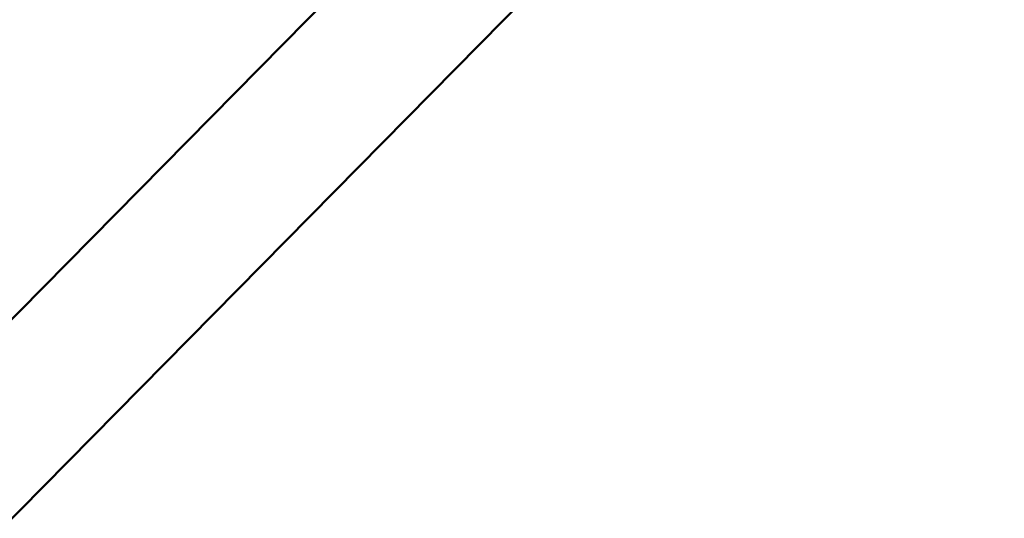
# Model space of a CAD drawing. Units: millimetres. Extents: x -885 to 38470, y 5 to 24596.
# Drawn here: x 13806 to 13947, y 7202 to 7273 of the extents above; entities that cross this region are included whole.
import ezdxf

# ---------------------------------------------------------------- set-up
doc = ezdxf.new("R2010")
doc.units = ezdxf.units.MM
doc.header["$MEASUREMENT"] = 0
doc.layers.add('Visible (ISO)', color=7, linetype='Continuous', lineweight=50)
doc.styles.get("Standard").update_dxf_attribs({"font": 'square721_bt_roman.ttf'})
doc.dimstyles.get("Standard").update_dxf_attribs({"dimtxt": 200, "dimasz": 100, "dimexe": 0.18, "dimexo": 0.0625, "dimgap": 40, "dimtad": 1, "dimdec": 0, "dimlfac": 0.1, "dimrnd": 5, "dimzin": 0, "dimdsep": 46, "dimtxsty": 'Standard', "dimcen": 0.09, "dimse1": 1, "dimse2": 1, "dimadec": 0, "dimazin": 0, "dimtfac": 1, "dimtdec": 0, "dimtofl": 0, "dimtmove": 0, "dimatfit": 3, "dimfxl": 1, "dimtolj": 1, "dimtzin": 0, "dimarcsym": 0})

# ---------------------------------------------------------------- blocks, each defined once
blk = doc.blocks.new('*D11')
at = {"color": 0, "lineweight": -2, "transparency": 16777216}
blk.add_line((252.84, 13919.14), (19103.51, 13919.14), dxfattribs=at)
at = {"color": 0, "transparency": 16777216}
for points in [[(252.84, 13960.81), (252.84, 13877.48), (2.84, 13919.14)], [(19103.51, 13960.81), (19103.51, 13877.48), (19353.51, 13919.14)]]:
    blk.add_solid(points, dxfattribs=at)
at = {"layer": 'Defpoints', "color": 0, "transparency": 16777216}
for p in [(19353.51, 13919.14), (19353.51, 6956.99), (2.84, 6952.04)]:
    blk.add_point(p, dxfattribs=at)
at = {"color": 0, "transparency": 16777216, "insert": (9678.18, 14325.52), "char_height": 500, "attachment_point": 5}
blk.add_mtext('\\A1;1935', dxfattribs=at)

msp = doc.modelspace()

# ---------------------------------------------------------------- linework, layer by layer
at = {"layer": 'Visible (ISO)'}
for p, q in [((13518.18, 6939.62), (13994.49, 7422.33)), ((13538.96, 6932.2), (14004.21, 7403.7))]:
    msp.add_line(p, q, dxfattribs=at)

# ---------------------------------------------------------------- dimensions: what is measured, and where the dimension line sits
dim = msp.add_linear_dim(base=(19353.51, 13919.14), p1=(2.84, 6952.04), p2=(19353.51, 6956.99), dimstyle='Standard', override={"dimtxt": 500, "dimasz": 250, "dimgap": 150})
dim.commit()
dim.dimension.update_dxf_attribs({"geometry": '*D11', "text_midpoint": (9678.18, 14325.52)})

doc.saveas('drawing.dxf')
